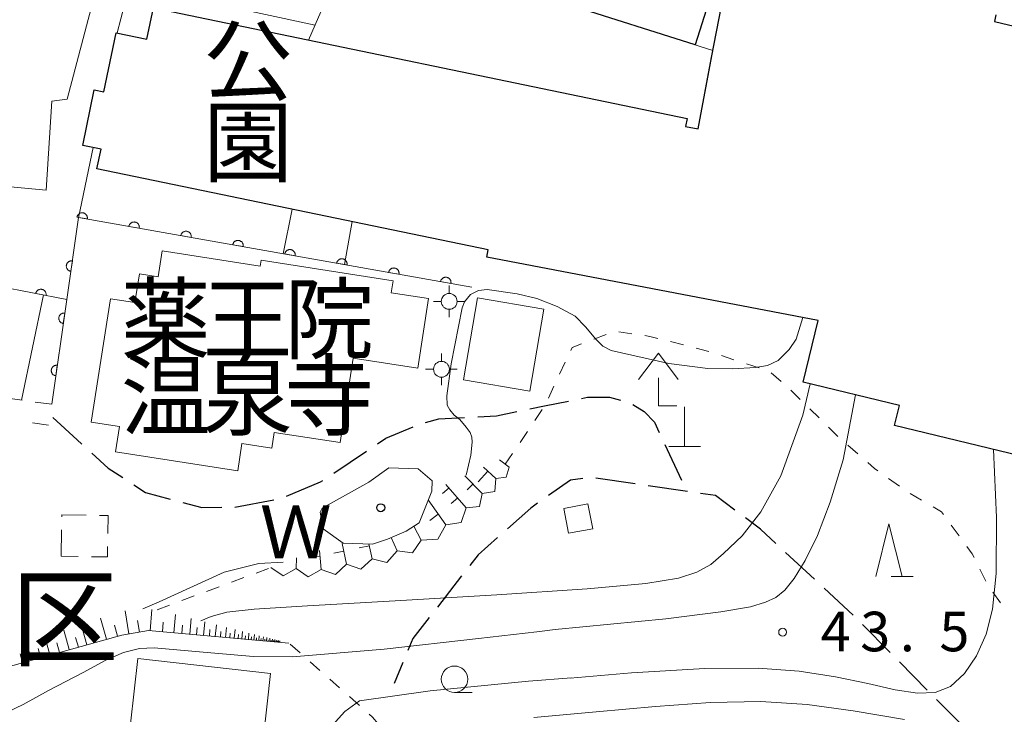
# Model space of a CAD drawing. Units: millimetres. Extents: x -74002 to -72000, y 31499 to 33000.
# Drawn here: x -72339 to -72246, y 32229 to 32295 of the extents above; entities that cross this region are included whole.
import ezdxf

# ---------------------------------------------------------------- set-up
doc = ezdxf.new("R2010")
doc.units = ezdxf.units.MM
for name, color, linetype, lineweight in [('210300_徒歩道', 7, 'Continuous', 30), ('210600_庭園路等', 7, 'Continuous', 15), ('300100_普通建物', 7, 'Continuous', 15), ('300200_堅ろう建物', 7, 'Continuous', 30), ('300300_普通無壁舎', 7, 'Continuous', 9), ('420100_墓碑', 7, 'Continuous', 15), ('420400_路傍祠', 7, 'Continuous', 15), ('420500_灯ろう', 7, 'Continuous', 15), ('510100_水涯線（河川、湖池等）（海岸線）', 7, 'Continuous', 15), ('610111_人工斜面(上)', 7, 'Continuous', 9), ('610199_人工斜面(中)', 7, 'Continuous', 9), ('611000_被覆(直)', 7, 'Continuous', 20), ('630100_植生界', 7, 'Continuous', 9), ('633100_広葉樹林', 7, 'Continuous', 9), ('633200_針葉樹林', 7, 'Continuous', 9), ('710100_等高線（計曲線）', 7, 'Continuous', 20), ('710200_等高線（主曲線）', 7, 'Continuous', 9), ('721199_岩がけ(中)', 7, 'Continuous', 9), ('731200_図化機測定による標高点', 7, 'Continuous', 20), ('731207_図化機測定による標高点（注記）', 7, 'Continuous', 20)]:
    doc.layers.add(name, color=color, linetype=linetype, lineweight=lineweight)
for name, color, linetype in [('811500_小字・丁目', 7, 'Continuous'), ('813100_建物の名称', 7, 'Continuous'), ('816200_諸地・場地', 7, 'Continuous'), ('818100_説明注記', 7, 'Continuous'), ('819900_指示点', 7, 'Continuous')]:
    doc.layers.add(name, color=color, linetype=linetype)
doc.styles.add('Style-Kanji', font='txt')
doc.styles.add('Style-WORKING', font='txt')

msp = doc.modelspace()

# ---------------------------------------------------------------- linework, layer by layer
at = {"layer": '210300_徒歩道'}
for p, q in [((-72309.073, 32251.569), (-72305.955, 32253.652)), ((-72277.683, 32254.286), (-72276.105, 32250.884)), ((-72280.501, 32250.549), (-72284.212, 32251.088)), ((-72275.553, 32249.83), (-72279.264, 32250.369)), ((-72318.427, 32248.344), (-72314.741, 32249.032)), ((-72263.512, 32241.501), (-72266.258, 32244.055)), ((-72296.945, 32241.832), (-72299.248, 32238.873)), ((-72259.85, 32238.096), (-72262.596, 32240.65)), ((-72256.318, 32234.558), (-72258.952, 32237.227)), ((-72302.516, 32233.609), (-72303.34, 32231.62)), ((-72252.806, 32231), (-72255.44, 32233.668)), ((-72249.293, 32227.441), (-72251.928, 32230.11))]:
    msp.add_line(p, q, dxfattribs=at)
at = {"layer": '210300_徒歩道', "flags": 128}
for points in [[(-72290.485, 32257.644), (-72289.08, 32257.93), (-72286.811, 32258.394)], [(-72285.586, 32258.644), (-72285.02, 32258.76), (-72282.92, 32258.76), (-72281.881, 32258.496)], [(-72280.715, 32258.081), (-72279.65, 32257.41), (-72278.66, 32256.39), (-72278.21, 32255.42)], [(-72295.417, 32256.906), (-72293.64, 32257), (-72291.709, 32257.394)], [(-72335.7, 32256.83), (-72333.39, 32254.71), (-72332.934, 32254.298)], [(-72300.365, 32256.366), (-72299.12, 32256.71), (-72296.665, 32256.84)], [(-72304.915, 32254.346), (-72304.13, 32254.87), (-72301.547, 32255.965)], [(-72332.007, 32253.459), (-72330.45, 32252.05), (-72329.071, 32251.144)], [(-72313.549, 32249.385), (-72310.33, 32250.73), (-72310.113, 32250.875)], [(-72285.452, 32251.053), (-72286.64, 32250.91), (-72288.725, 32249.436)], [(-72328.027, 32250.457), (-72326.92, 32249.73), (-72324.574, 32249.112)], [(-72271.039, 32248.067), (-72272.87, 32249.44), (-72274.316, 32249.65)], [(-72323.366, 32248.793), (-72321.57, 32248.32), (-72319.677, 32248.332)], [(-72289.746, 32248.715), (-72290.39, 32248.26), (-72292.607, 32246.296)], [(-72267.174, 32244.906), (-72268.63, 32246.26), (-72270.039, 32247.317)], [(-72293.542, 32245.467), (-72295.39, 32243.83), (-72296.177, 32242.819)], [(-72300.016, 32237.887), (-72301.57, 32235.89), (-72302.037, 32234.763)]]:
    msp.add_lwpolyline(points, dxfattribs=at)
at = {"layer": '210600_庭園路等'}
for p, q in [((-72342.316, 32258.98), (-72338.6, 32258.473)), ((-72337.362, 32258.303), (-72335.8, 32258.09)), ((-72337.627, 32256.32), (-72336.09, 32256.11))]:
    msp.add_line(p, q, dxfattribs=at)
at = {"layer": '300100_普通建物', "flags": 128}
for points in [[(-72341.6, 32331.43), (-72325.28, 32327.42), (-72326.36, 32323.19), (-72330.6, 32324.26), (-72332, 32319.37), (-72328.9, 32318.6), (-72329.51, 32315.99), (-72326.87, 32315.31), (-72334.32, 32287.01), (-72335.78, 32286.83), (-72336.31, 32278.37), (-72349.82, 32279.66), (-72348.69, 32291.53), (-72340.71, 32291.15), (-72339.66, 32297.34), (-72349.46, 32300.46), (-72348.47, 32305), (-72353.28, 32306.25), (-72350.65, 32315.87), (-72351.64, 32316.67), (-72348.69, 32326.95)], [(-72303.41, 32311.14), (-72295.29, 32307.61), (-72295.94, 32306.11), (-72284.567, 32302.238), (-72286.58, 32295.88), (-72273.123, 32291.623), (-72274.54, 32284.2), (-72275.72, 32284.42), (-72275.56, 32285.18), (-72311.46, 32292.61)], [(-72315.95, 32271.75), (-72303.44, 32269.79), (-72303.62, 32268.66), (-72300.07, 32268.11), (-72301.1, 32261.51), (-72307.22, 32262.47), (-72308.47, 32254.46), (-72314.71, 32255.43), (-72314.94, 32253.93), (-72317.77, 32254.37), (-72318.17, 32251.78), (-72329.74, 32253.59), (-72329.36, 32255.99), (-72332.06, 32256.41), (-72330.24, 32268.1), (-72327.92, 32267.73), (-72327.49, 32270.44), (-72325.71, 32270.17), (-72325.32, 32272.62), (-72316.04, 32271.17)], [(-72289.14, 32267.1), (-72290.48, 32259.32), (-72296.77, 32260.4), (-72295.43, 32268.18)], [(-72287.27, 32248.22), (-72284.97, 32248.65), (-72284.52, 32246.3), (-72286.82, 32245.86)], [(-72327.63, 32234), (-72315.05, 32232.59), (-72315.74, 32226.53), (-72310.88, 32225.99), (-72311.24, 32222.76), (-72323.67, 32224.16), (-72328.68, 32224.72)]]:
    msp.add_lwpolyline(points, close=True, dxfattribs=at)
at = {"layer": '300200_堅ろう建物', "flags": 128}
msp.add_lwpolyline([(-72282.35, 32309.24), (-72270.58, 32305.51), (-72274.82, 32292.16), (-72286.58, 32295.88)], close=True, dxfattribs=at)
for points in [[(-72244.04, 32253.21), (-72255.91, 32256.08), (-72255.45, 32257.98), (-72264.56, 32260.18), (-72263.15, 32266.02), (-72294.57, 32272.04), (-72294.44, 32272.73), (-72331.51, 32280.4), (-72331.12, 32282.27), (-72332.86, 32282.62), (-72331.77, 32287.88), (-72330.86, 32287.69), (-72329.7, 32293.31), (-72326.77, 32292.71), (-72326.16, 32295.65), (-72275.56, 32285.18), (-72275.72, 32284.42), (-72274.54, 32284.2), (-72273.25, 32290.96), (-72271.13, 32302)], [(-72246.3, 32295), (-72246.45, 32294.38), (-72240.19, 32292.87)]]:
    msp.add_lwpolyline(points, dxfattribs=at)
at = {"layer": '300300_普通無壁舎'}
for p, q in [((-72334.9, 32243.68), (-72334.868, 32246.18)), ((-72333.279, 32243.658), (-72334.9, 32243.68))]:
    msp.add_line(p, q, dxfattribs=at)
at = {"layer": '300300_普通無壁舎', "flags": 128}
for points in [[(-72334.852, 32247.43), (-72334.85, 32247.6), (-72332.521, 32247.568)], [(-72331.271, 32247.551), (-72330.46, 32247.54), (-72330.482, 32245.851)], [(-72330.497, 32244.601), (-72330.51, 32243.62), (-72332.029, 32243.641)]]:
    msp.add_lwpolyline(points, dxfattribs=at)
at = {"layer": '420100_墓碑'}
for p, q in [((-72275.81, 32254.1), (-72275.81, 32257.85)), ((-72277.31, 32254.1), (-72274.31, 32254.1))]:
    msp.add_line(p, q, dxfattribs=at)
at = {"layer": '420400_路傍祠'}
for p, q in [((-72278.29, 32262.94), (-72280.166, 32260.44)), ((-72278.29, 32262.94), (-72276.416, 32260.44)), ((-72278.29, 32257.94), (-72278.29, 32260.607)), ((-72278.29, 32257.94), (-72276.54, 32257.94))]:
    msp.add_line(p, q, dxfattribs=at)
at = {"layer": '420500_灯ろう'}
for p, q in [((-72298.12, 32268.59), (-72298.12, 32269.34)), ((-72298.87, 32267.84), (-72299.62, 32267.84)), ((-72297.37, 32267.84), (-72296.62, 32267.84)), ((-72298.12, 32267.09), (-72298.12, 32266.34)), ((-72298.86, 32262.16), (-72298.86, 32262.91)), ((-72299.61, 32261.41), (-72300.36, 32261.41)), ((-72298.11, 32261.41), (-72297.36, 32261.41)), ((-72298.86, 32260.66), (-72298.86, 32259.91))]:
    msp.add_line(p, q, dxfattribs=at)
for centre in [(-72298.12, 32267.84), (-72298.86, 32261.41)]:
    msp.add_circle(centre, 0.75, dxfattribs=at)
at = {"layer": '510100_水涯線（河川、湖池等）（海岸線）', "flags": 128}
msp.add_lwpolyline([(-72305.73, 32250.7), (-72303.85, 32252.07), (-72301.07, 32251.96), (-72299.73, 32250.84), (-72299.78, 32249.87), (-72300.98, 32246.87), (-72302.2, 32246.08), (-72303.96, 32245.3), (-72305.38, 32244.84), (-72308.18, 32244.92), (-72310.08, 32246.29), (-72310.35, 32247.86), (-72310.16, 32248.24), (-72305.73, 32250.7)], dxfattribs=at)
at = {"layer": '610111_人工斜面(上)', "flags": 128}
msp.add_lwpolyline([(-72313.31, 32235.45), (-72326.61, 32236.64), (-72329.16, 32236.22), (-72339.36, 32233.38), (-72350.95, 32230.16), (-72351.62, 32230.06), (-72353.03, 32229.85), (-72354.49, 32229.77), (-72362.9, 32230.12)], dxfattribs=at)
at = {"layer": '610199_人工斜面(中)', "flags": 128}
for points in [[(-72328.48, 32236.33), (-72328.83, 32238.5)], [(-72326.48, 32236.62), (-72326.3, 32238.65)], [(-72330.62, 32235.82), (-72331.17, 32237.81)], [(-72327.48, 32236.49), (-72327.66, 32237.6)], [(-72324.23, 32236.42), (-72324.07, 32238.18)], [(-72322.72, 32236.29), (-72322.58, 32237.8)], [(-72334.14, 32234.84), (-72334.65, 32236.67)], [(-72332.48, 32235.3), (-72333.01, 32237.21)], [(-72329.56, 32236.11), (-72329.84, 32237.14)], [(-72325.31, 32236.52), (-72325.22, 32237.43)], [(-72323.47, 32236.36), (-72323.4, 32237.17)], [(-72322.07, 32236.23), (-72322, 32236.93)], [(-72321.41, 32236.17), (-72321.3, 32237.47)], [(-72320.85, 32236.12), (-72320.8, 32236.73)], [(-72320.29, 32236.07), (-72320.19, 32237.19)], [(-72319.33, 32235.99), (-72319.24, 32236.95)], [(-72318.49, 32235.91), (-72318.42, 32236.74)], [(-72335.97, 32234.33), (-72336.46, 32236.07)], [(-72333.27, 32235.08), (-72333.53, 32235.98)], [(-72331.62, 32235.54), (-72331.89, 32236.51)], [(-72319.81, 32236.03), (-72319.76, 32236.55)], [(-72318.91, 32235.95), (-72318.87, 32236.4)], [(-72318.14, 32235.88), (-72318.1, 32236.27)], [(-72317.78, 32235.85), (-72317.71, 32236.56)], [(-72317.47, 32235.82), (-72317.44, 32236.15)], [(-72317.16, 32235.79), (-72317.1, 32236.41)], [(-72316.89, 32235.77), (-72316.87, 32236.06)], [(-72316.63, 32235.74), (-72316.58, 32236.28)], [(-72316.4, 32235.72), (-72316.38, 32235.97)], [(-72316.17, 32235.7), (-72316.13, 32236.16)], [(-72315.97, 32235.69), (-72315.95, 32235.9)], [(-72315.78, 32235.67), (-72315.74, 32236.06)], [(-72315.6, 32235.65), (-72315.59, 32235.84)], [(-72315.43, 32235.64), (-72315.4, 32235.98)], [(-72315.29, 32235.63), (-72315.27, 32235.78)], [(-72315.14, 32235.61), (-72315.12, 32235.91)], [(-72315.02, 32235.6), (-72315, 32235.74)], [(-72314.89, 32235.59), (-72314.87, 32235.84)], [(-72314.78, 32235.58), (-72314.77, 32235.7)], [(-72314.67, 32235.57), (-72314.65, 32235.79)], [(-72314.58, 32235.56), (-72314.57, 32235.66)], [(-72314.48, 32235.55), (-72314.47, 32235.74)], [(-72314.32, 32235.54), (-72314.31, 32235.7)], [(-72314.18, 32235.53), (-72314.17, 32235.67)], [(-72337.72, 32233.84), (-72338.19, 32235.54)], [(-72336.85, 32234.08), (-72337.08, 32234.94)], [(-72335.06, 32234.58), (-72335.3, 32235.48)], [(-72314.4, 32235.55), (-72314.4, 32235.63)], [(-72314.25, 32235.53), (-72314.25, 32235.61)], [(-72338.57, 32233.6), (-72338.8, 32234.45)]]:
    msp.add_lwpolyline(points, dxfattribs=at)
at = {"layer": '611000_被覆(直)'}
msp.add_line((-72334.37, 32268.02), (-72358.69, 32272.72), dxfattribs=at)
at = {"layer": '611000_被覆(直)', "flags": 128}
for points in [[(-72295.99, 32269.2), (-72333.25, 32275.8), (-72334.37, 32268.02), (-72335.8, 32258.09)], [(-72332.423, 32275.653), (-72332.417, 32275.697), (-72332.416, 32275.741), (-72332.417, 32275.783), (-72332.423, 32275.827), (-72332.432, 32275.869), (-72332.445, 32275.911), (-72332.461, 32275.952), (-72332.482, 32275.99), (-72332.505, 32276.028), (-72332.532, 32276.062), (-72332.561, 32276.094), (-72332.593, 32276.123), (-72332.628, 32276.15), (-72332.665, 32276.174), (-72332.704, 32276.194), (-72332.744, 32276.21), (-72332.785, 32276.223), (-72332.828, 32276.233), (-72332.872, 32276.239), (-72332.915, 32276.24), (-72332.958, 32276.239), (-72333.002, 32276.233), (-72333.044, 32276.224), (-72333.086, 32276.211), (-72333.126, 32276.194), (-72333.164, 32276.174), (-72333.202, 32276.151), (-72333.236, 32276.124), (-72333.269, 32276.095), (-72333.298, 32276.062), (-72333.324, 32276.027), (-72333.348, 32275.991), (-72333.368, 32275.952), (-72333.384, 32275.912), (-72333.398, 32275.871), (-72333.408, 32275.828)], [(-72333.408, 32275.828), (-72332.423, 32275.653)], [(-72327.499, 32274.781), (-72327.494, 32274.825), (-72327.492, 32274.868), (-72327.494, 32274.911), (-72327.499, 32274.955), (-72327.509, 32274.997), (-72327.522, 32275.039), (-72327.538, 32275.08), (-72327.559, 32275.118), (-72327.582, 32275.155), (-72327.609, 32275.19), (-72327.638, 32275.222), (-72327.67, 32275.251), (-72327.705, 32275.278), (-72327.741, 32275.302), (-72327.781, 32275.322), (-72327.82, 32275.338), (-72327.862, 32275.351), (-72327.905, 32275.361), (-72327.948, 32275.367), (-72327.992, 32275.368), (-72328.035, 32275.367), (-72328.078, 32275.361), (-72328.121, 32275.351), (-72328.162, 32275.339), (-72328.203, 32275.322), (-72328.241, 32275.302), (-72328.279, 32275.279), (-72328.313, 32275.251), (-72328.345, 32275.223), (-72328.375, 32275.19), (-72328.401, 32275.155), (-72328.425, 32275.119), (-72328.445, 32275.08), (-72328.461, 32275.04), (-72328.475, 32274.999), (-72328.484, 32274.956)], [(-72328.484, 32274.956), (-72327.499, 32274.781)], [(-72322.576, 32273.909), (-72322.57, 32273.953), (-72322.569, 32273.996), (-72322.57, 32274.039), (-72322.576, 32274.083), (-72322.586, 32274.125), (-72322.599, 32274.167), (-72322.615, 32274.208), (-72322.635, 32274.246), (-72322.658, 32274.283), (-72322.686, 32274.318), (-72322.714, 32274.35), (-72322.747, 32274.379), (-72322.782, 32274.406), (-72322.818, 32274.429), (-72322.857, 32274.45), (-72322.897, 32274.466), (-72322.938, 32274.479), (-72322.981, 32274.489), (-72323.025, 32274.495), (-72323.068, 32274.496), (-72323.111, 32274.495), (-72323.155, 32274.489), (-72323.197, 32274.479), (-72323.239, 32274.466), (-72323.28, 32274.45), (-72323.318, 32274.43), (-72323.355, 32274.407), (-72323.39, 32274.379), (-72323.422, 32274.351), (-72323.451, 32274.318), (-72323.478, 32274.283), (-72323.501, 32274.247), (-72323.522, 32274.208), (-72323.538, 32274.168), (-72323.551, 32274.127), (-72323.561, 32274.084)], [(-72323.561, 32274.084), (-72322.576, 32273.909)], [(-72317.653, 32273.037), (-72317.647, 32273.081), (-72317.645, 32273.124), (-72317.647, 32273.167), (-72317.652, 32273.211), (-72317.662, 32273.253), (-72317.675, 32273.295), (-72317.691, 32273.336), (-72317.712, 32273.374), (-72317.735, 32273.411), (-72317.762, 32273.446), (-72317.791, 32273.478), (-72317.823, 32273.507), (-72317.858, 32273.534), (-72317.895, 32273.557), (-72317.934, 32273.578), (-72317.974, 32273.594), (-72318.015, 32273.607), (-72318.058, 32273.617), (-72318.102, 32273.622), (-72318.145, 32273.624), (-72318.188, 32273.623), (-72318.232, 32273.617), (-72318.274, 32273.607), (-72318.316, 32273.594), (-72318.356, 32273.578), (-72318.394, 32273.558), (-72318.432, 32273.535), (-72318.466, 32273.507), (-72318.499, 32273.479), (-72318.528, 32273.446), (-72318.554, 32273.411), (-72318.578, 32273.375), (-72318.598, 32273.336), (-72318.614, 32273.296), (-72318.628, 32273.255), (-72318.637, 32273.212)], [(-72318.637, 32273.212), (-72317.653, 32273.037)], [(-72312.729, 32272.165), (-72312.724, 32272.209), (-72312.722, 32272.252), (-72312.724, 32272.295), (-72312.729, 32272.339), (-72312.739, 32272.381), (-72312.752, 32272.423), (-72312.768, 32272.463), (-72312.789, 32272.502), (-72312.811, 32272.539), (-72312.839, 32272.573), (-72312.868, 32272.606), (-72312.9, 32272.635), (-72312.935, 32272.662), (-72312.971, 32272.685), (-72313.01, 32272.705), (-72313.05, 32272.722), (-72313.092, 32272.735), (-72313.135, 32272.745), (-72313.178, 32272.75), (-72313.222, 32272.752), (-72313.265, 32272.75), (-72313.308, 32272.745), (-72313.351, 32272.735), (-72313.392, 32272.722), (-72313.433, 32272.706), (-72313.471, 32272.685), (-72313.509, 32272.663), (-72313.543, 32272.635), (-72313.575, 32272.606), (-72313.605, 32272.574), (-72313.631, 32272.539), (-72313.655, 32272.503), (-72313.675, 32272.464), (-72313.691, 32272.424), (-72313.704, 32272.383), (-72313.714, 32272.34)], [(-72313.714, 32272.34), (-72312.729, 32272.165)], [(-72333.843, 32271.682), (-72333.887, 32271.687), (-72333.93, 32271.687), (-72333.973, 32271.684), (-72334.016, 32271.677), (-72334.058, 32271.666), (-72334.1, 32271.652), (-72334.14, 32271.634), (-72334.177, 32271.612), (-72334.214, 32271.588), (-72334.247, 32271.56), (-72334.279, 32271.53), (-72334.307, 32271.497), (-72334.332, 32271.461), (-72334.355, 32271.424), (-72334.374, 32271.384), (-72334.389, 32271.344), (-72334.401, 32271.302), (-72334.409, 32271.259), (-72334.413, 32271.215), (-72334.413, 32271.172), (-72334.41, 32271.129), (-72334.404, 32271.085), (-72334.392, 32271.043), (-72334.378, 32271.002), (-72334.361, 32270.962), (-72334.339, 32270.924), (-72334.315, 32270.888), (-72334.286, 32270.854), (-72334.256, 32270.823), (-72334.223, 32270.795), (-72334.187, 32270.769), (-72334.15, 32270.747), (-72334.111, 32270.728), (-72334.07, 32270.713), (-72334.029, 32270.701), (-72333.985, 32270.693)], [(-72333.985, 32270.693), (-72333.843, 32271.682)], [(-72307.806, 32271.293), (-72307.8, 32271.337), (-72307.799, 32271.38), (-72307.8, 32271.423), (-72307.806, 32271.467), (-72307.816, 32271.509), (-72307.828, 32271.551), (-72307.845, 32271.591), (-72307.865, 32271.63), (-72307.888, 32271.667), (-72307.916, 32271.701), (-72307.944, 32271.734), (-72307.977, 32271.763), (-72308.012, 32271.789), (-72308.048, 32271.813), (-72308.087, 32271.833), (-72308.127, 32271.85), (-72308.168, 32271.863), (-72308.211, 32271.873), (-72308.255, 32271.878), (-72308.298, 32271.88), (-72308.341, 32271.878), (-72308.385, 32271.873), (-72308.427, 32271.863), (-72308.469, 32271.85), (-72308.509, 32271.834), (-72308.548, 32271.813), (-72308.585, 32271.791), (-72308.62, 32271.763), (-72308.652, 32271.734), (-72308.681, 32271.702), (-72308.708, 32271.667), (-72308.731, 32271.631), (-72308.751, 32271.591), (-72308.768, 32271.552), (-72308.781, 32271.51), (-72308.791, 32271.467)], [(-72308.791, 32271.467), (-72307.806, 32271.293)], [(-72302.883, 32270.421), (-72302.877, 32270.465), (-72302.875, 32270.508), (-72302.877, 32270.551), (-72302.882, 32270.595), (-72302.892, 32270.637), (-72302.905, 32270.679), (-72302.921, 32270.719), (-72302.942, 32270.757), (-72302.965, 32270.795), (-72302.992, 32270.829), (-72303.021, 32270.862), (-72303.053, 32270.891), (-72303.088, 32270.917), (-72303.125, 32270.941), (-72303.164, 32270.961), (-72303.204, 32270.977), (-72303.245, 32270.991), (-72303.288, 32271), (-72303.332, 32271.006), (-72303.375, 32271.008), (-72303.418, 32271.006), (-72303.461, 32271.001), (-72303.504, 32270.991), (-72303.546, 32270.978), (-72303.586, 32270.962), (-72303.624, 32270.941), (-72303.662, 32270.918), (-72303.696, 32270.891), (-72303.729, 32270.862), (-72303.758, 32270.83), (-72303.784, 32270.795), (-72303.808, 32270.758), (-72303.828, 32270.719), (-72303.844, 32270.68), (-72303.858, 32270.638), (-72303.867, 32270.595)], [(-72303.867, 32270.595), (-72302.883, 32270.421)], [(-72297.959, 32269.549), (-72297.954, 32269.593), (-72297.952, 32269.636), (-72297.954, 32269.679), (-72297.959, 32269.722), (-72297.969, 32269.765), (-72297.982, 32269.807), (-72297.998, 32269.847), (-72298.019, 32269.885), (-72298.041, 32269.923), (-72298.069, 32269.957), (-72298.098, 32269.99), (-72298.13, 32270.019), (-72298.165, 32270.045), (-72298.201, 32270.069), (-72298.24, 32270.089), (-72298.28, 32270.105), (-72298.321, 32270.119), (-72298.364, 32270.128), (-72298.408, 32270.134), (-72298.452, 32270.136), (-72298.494, 32270.134), (-72298.538, 32270.129), (-72298.58, 32270.119), (-72298.622, 32270.106), (-72298.663, 32270.09), (-72298.701, 32270.069), (-72298.739, 32270.046), (-72298.773, 32270.019), (-72298.805, 32269.99), (-72298.834, 32269.958), (-72298.861, 32269.923), (-72298.885, 32269.886), (-72298.905, 32269.847), (-72298.921, 32269.808), (-72298.934, 32269.766), (-72298.944, 32269.723)], [(-72298.944, 32269.723), (-72297.959, 32269.549)], [(-72336.334, 32268.399), (-72336.327, 32268.443), (-72336.325, 32268.486), (-72336.326, 32268.529), (-72336.331, 32268.573), (-72336.34, 32268.616), (-72336.352, 32268.658), (-72336.368, 32268.698), (-72336.388, 32268.737), (-72336.41, 32268.775), (-72336.437, 32268.809), (-72336.465, 32268.842), (-72336.497, 32268.872), (-72336.531, 32268.899), (-72336.568, 32268.923), (-72336.606, 32268.944), (-72336.646, 32268.961), (-72336.687, 32268.975), (-72336.73, 32268.985), (-72336.773, 32268.992), (-72336.817, 32268.994), (-72336.86, 32268.993), (-72336.903, 32268.988), (-72336.946, 32268.979), (-72336.988, 32268.967), (-72337.029, 32268.951), (-72337.067, 32268.931), (-72337.105, 32268.909), (-72337.14, 32268.882), (-72337.173, 32268.854), (-72337.202, 32268.822), (-72337.229, 32268.787), (-72337.254, 32268.751), (-72337.274, 32268.713), (-72337.291, 32268.673), (-72337.305, 32268.632), (-72337.315, 32268.589)], [(-72337.315, 32268.589), (-72336.334, 32268.399)], [(-72334.555, 32266.734), (-72334.599, 32266.738), (-72334.643, 32266.738), (-72334.685, 32266.735), (-72334.729, 32266.728), (-72334.771, 32266.717), (-72334.812, 32266.703), (-72334.852, 32266.685), (-72334.89, 32266.663), (-72334.926, 32266.639), (-72334.96, 32266.611), (-72334.991, 32266.581), (-72335.019, 32266.548), (-72335.045, 32266.512), (-72335.067, 32266.475), (-72335.086, 32266.435), (-72335.101, 32266.395), (-72335.113, 32266.353), (-72335.121, 32266.31), (-72335.126, 32266.266), (-72335.126, 32266.223), (-72335.123, 32266.18), (-72335.116, 32266.136), (-72335.105, 32266.094), (-72335.091, 32266.053), (-72335.073, 32266.013), (-72335.051, 32265.975), (-72335.027, 32265.939), (-72334.999, 32265.905), (-72334.969, 32265.874), (-72334.936, 32265.846), (-72334.9, 32265.82), (-72334.863, 32265.798), (-72334.823, 32265.779), (-72334.783, 32265.764), (-72334.741, 32265.752), (-72334.698, 32265.744)], [(-72334.698, 32265.744), (-72334.555, 32266.734)], [(-72335.268, 32261.785), (-72335.312, 32261.789), (-72335.355, 32261.789), (-72335.398, 32261.786), (-72335.441, 32261.779), (-72335.483, 32261.768), (-72335.525, 32261.754), (-72335.565, 32261.736), (-72335.602, 32261.715), (-72335.639, 32261.691), (-72335.673, 32261.662), (-72335.704, 32261.632), (-72335.732, 32261.599), (-72335.758, 32261.563), (-72335.78, 32261.526), (-72335.799, 32261.486), (-72335.814, 32261.446), (-72335.826, 32261.404), (-72335.834, 32261.361), (-72335.838, 32261.317), (-72335.839, 32261.274), (-72335.836, 32261.231), (-72335.829, 32261.187), (-72335.818, 32261.145), (-72335.803, 32261.104), (-72335.786, 32261.064), (-72335.764, 32261.027), (-72335.74, 32260.99), (-72335.712, 32260.956), (-72335.682, 32260.925), (-72335.648, 32260.897), (-72335.613, 32260.871), (-72335.575, 32260.849), (-72335.536, 32260.83), (-72335.495, 32260.815), (-72335.454, 32260.803), (-72335.41, 32260.795)], [(-72335.41, 32260.795), (-72335.268, 32261.785)]]:
    msp.add_lwpolyline(points, dxfattribs=at)
at = {"layer": '630100_植生界'}
for p, q in [((-72284.404, 32264.258), (-72283.238, 32264.709)), ((-72282.049, 32264.951), (-72280.811, 32264.774)), ((-72277.141, 32264.03), (-72275.93, 32263.722)), ((-72272.322, 32262.708), (-72271.134, 32262.319)), ((-72287.659, 32260.941), (-72287.125, 32262.072)), ((-72269.946, 32261.93), (-72268.758, 32261.54)), ((-72267.613, 32261.075), (-72266.67, 32260.255)), ((-72288.726, 32258.68), (-72288.192, 32259.811)), ((-72265.734, 32259.426), (-72264.843, 32258.55)), ((-72290.014, 32256.545), (-72289.315, 32257.581)), ((-72263.952, 32257.674), (-72263.06, 32256.797)), ((-72291.412, 32254.473), (-72290.713, 32255.509)), ((-72262.169, 32255.921), (-72261.278, 32255.045)), ((-72292.81, 32252.4), (-72292.111, 32253.436)), ((-72260.344, 32254.214), (-72259.399, 32253.396)), ((-72256.473, 32251.056), (-72255.458, 32250.326)), ((-72254.424, 32249.626), (-72253.345, 32248.996)), ((-72250.534, 32246.632), (-72249.798, 32245.622)), ((-72316.425, 32242.099), (-72315.253, 32242.534)), ((-72247.826, 32242.448), (-72247.272, 32241.328)), ((-72318.768, 32241.229), (-72317.597, 32241.664)), ((-72321.112, 32240.359), (-72319.94, 32240.794)), ((-72323.456, 32239.49), (-72322.284, 32239.925)), ((-72246.607, 32240.273), (-72245.876, 32239.26)), ((-72325.8, 32238.62), (-72324.628, 32239.055)), ((-72312.254, 32234.518), (-72313.192, 32235.345)), ((-72310.38, 32232.864), (-72311.317, 32233.691)), ((-72308.506, 32231.209), (-72309.443, 32232.037)), ((-72306.632, 32229.555), (-72307.569, 32230.382))]:
    msp.add_line(p, q, dxfattribs=at)
at = {"layer": '630100_植生界', "flags": 128}
for points in [[(-72279.574, 32264.596), (-72279.11, 32264.53), (-72278.353, 32264.338)], [(-72286.592, 32263.202), (-72286.47, 32263.46), (-72285.57, 32263.808)], [(-72274.718, 32263.414), (-72273.64, 32263.14), (-72273.509, 32263.097)], [(-72258.454, 32252.577), (-72257.8, 32252.01), (-72257.488, 32251.786)], [(-72252.265, 32248.366), (-72251.45, 32247.89), (-72251.27, 32247.643)], [(-72249.061, 32244.612), (-72248.55, 32243.91), (-72248.381, 32243.568)], [(-72304.856, 32227.806), (-72305.38, 32228.45), (-72305.695, 32228.728)]]:
    msp.add_lwpolyline(points, dxfattribs=at)
at = {"layer": '633100_広葉樹林'}
msp.add_line((-72297.62, 32230.78), (-72295.953, 32230.78), dxfattribs=at)
msp.add_circle((-72297.62, 32232.03), 1.25, dxfattribs=at)
at = {"layer": '633200_針葉樹林'}
msp.add_line((-72256.232, 32241.77), (-72254.148, 32241.77), dxfattribs=at)
at = {"layer": '633200_針葉樹林', "flags": 128}
msp.add_lwpolyline([(-72257.69, 32241.77), (-72256.44, 32246.77), (-72255.19, 32241.77)], dxfattribs=at)
at = {"layer": '710100_等高線（計曲線）', "flags": 128}
msp.add_lwpolyline([(-72263.91, 32260.03), (-72264.61, 32257.06), (-72266.69, 32251.31), (-72268.59, 32247.89), (-72270.36, 32245.63), (-72272.14, 32243.94), (-72273.34, 32242.91), (-72274.66, 32242.18), (-72276.39, 32241.61), (-72279.49, 32241.1), (-72285.05, 32240.59), (-72293.6, 32240.02), (-72303.26, 32239.45), (-72311.54, 32238.99), (-72316.62, 32238.67), (-72319.21, 32238.39), (-72320.69, 32237.99), (-72321.68, 32237.57)], dxfattribs=at)
at = {"layer": '710200_等高線（主曲線）', "flags": 128}
for points in [[(-72329.58, 32293.29), (-72328.91, 32295.94), (-72328.36, 32296.77), (-72327.15, 32297.24), (-72325.4, 32297.17), (-72310.84, 32294.02)], [(-72333.26, 32275.77), (-72331.86, 32282.42)], [(-72313.85, 32272.36), (-72313, 32276.57)], [(-72307.33, 32275.4), (-72308.06, 32271.33)], [(-72336.59, 32268.45), (-72338.67, 32258.48)], [(-72296.52, 32251.36), (-72296.06, 32253.28), (-72295.95, 32254.49), (-72295.99, 32254.98), (-72296.15, 32255.41), (-72296.5, 32255.93), (-72297.12, 32256.64), (-72297.66, 32257.06), (-72298.07, 32257.55), (-72298.31, 32258.01), (-72298.34, 32258.89), (-72297.93, 32261.94), (-72296.89, 32267.24), (-72296.67, 32267.81), (-72296.1, 32268.49), (-72295.36, 32268.87), (-72294.52, 32268.96), (-72291.68, 32268.55), (-72289.81, 32268.12), (-72287.88, 32267.37), (-72286.2, 32266.44), (-72285.2, 32265.44), (-72284.24, 32264.26), (-72283.55, 32263.6), (-72282.76, 32263.19), (-72277.32, 32261.97), (-72273.62, 32261.48), (-72271.28, 32261.45), (-72269.09, 32261.57), (-72267.96, 32261.77), (-72266.94, 32262.25), (-72265.9, 32263.27), (-72265.25, 32264.26), (-72264.61, 32266.3)], [(-72289.83, 32236.52), (-72288.07, 32236.76), (-72277.6, 32237.77), (-72272.38, 32238.41), (-72269.57, 32238.9), (-72268.13, 32239.32), (-72267.15, 32239.79), (-72266.31, 32240.48), (-72265.44, 32241.59), (-72264.39, 32243.28), (-72263.22, 32245.65), (-72262, 32248.81), (-72260.79, 32252.81), (-72259.62, 32258.99)], [(-72246.54, 32253.82), (-72246.26, 32247.35), (-72246.29, 32242.06), (-72246.62, 32238.66), (-72247.24, 32236.29), (-72248.15, 32234.26), (-72249.29, 32232.56), (-72250.6, 32231.35), (-72252.05, 32230.77), (-72253.75, 32230.71), (-72255.84, 32231.04), (-72258.45, 32231.62), (-72261.51, 32232.26), (-72264.96, 32232.8), (-72268.85, 32233.08), (-72273.88, 32233.04), (-72280.85, 32232.64), (-72286.67, 32232.14)], [(-72327.17, 32238.69), (-72325.61, 32239.38), (-72319.44, 32242.17), (-72316.17, 32242.99), (-72313.86, 32243.14)], [(-72340.01, 32228.9), (-72338.49, 32229.63), (-72336.1, 32230.97), (-72332.83, 32232.67), (-72330.66, 32233.83), (-72329, 32234.56), (-72327.48, 32234.93), (-72326.1, 32235.02), (-72320.71, 32234.52), (-72316.66, 32234.19), (-72312.97, 32234.15), (-72304.28, 32234.87), (-72295.34, 32235.9), (-72289.83, 32236.52)], [(-72286.53, 32232.15), (-72290.61, 32231.84), (-72299.92, 32230.94), (-72306.62, 32229.97), (-72308.02, 32228.96), (-72309.2, 32227.68), (-72310.05, 32225.65), (-72310.33, 32224.14), (-72310.52, 32222.91), (-72311.28, 32222.25), (-72313.31, 32221.54), (-72316.1, 32220.88), (-72319.02, 32220.32), (-72321.43, 32220.36), (-72323.49, 32220.66), (-72325.14, 32221.28), (-72327.2, 32222.37), (-72329.38, 32222.98), (-72331.96, 32223.15), (-72334.23, 32222.98), (-72337.22, 32222.49), (-72339.43, 32221.95)], [(-72290.09, 32228.39), (-72284.18, 32228.94), (-72278.56, 32229.46), (-72273.35, 32229.83), (-72268.58, 32229.92), (-72264.21, 32229.65), (-72259.84, 32229.05), (-72254.98, 32228.21)]]:
    msp.add_lwpolyline(points, dxfattribs=at)
at = {"layer": '721199_岩がけ(中)', "flags": 128}
for points in [[(-72293.35, 32252.81), (-72292.45, 32252.13), (-72292.72, 32251.19), (-72293.7, 32251.05)], [(-72294.46, 32251.75), (-72295.38, 32250.74)], [(-72294.87, 32252.12), (-72293.7, 32251.05), (-72293.8, 32249.84), (-72295, 32249.65)], [(-72296.63, 32251.31), (-72295, 32249.65), (-72295.24, 32248.41), (-72296.5, 32248.28)], [(-72298.14, 32250.17), (-72298.75, 32249.64)], [(-72298.44, 32250.48), (-72296.5, 32248.28), (-72296.98, 32246.9), (-72298.43, 32246.67)], [(-72295.88, 32250.53), (-72296.43, 32249.99)], [(-72300.11, 32249.03), (-72298.43, 32246.67), (-72299.2, 32245.3), (-72300.77, 32245.21)], [(-72297.32, 32249.23), (-72297.93, 32248.69)], [(-72299.16, 32247.68), (-72299.97, 32247.09)], [(-72301.48, 32246.55), (-72300.77, 32245.21), (-72301.61, 32244.01), (-72303.05, 32244.19)], [(-72303.61, 32245.45), (-72303.05, 32244.19), (-72304.02, 32243.1), (-72305.44, 32243.44)], [(-72310.41, 32244.22), (-72310.25, 32242.44), (-72311.48, 32241.74), (-72312.64, 32242.53)], [(-72308.27, 32244.89), (-72307.85, 32242.94), (-72308.9, 32241.96), (-72310.25, 32242.44)], [(-72308.1, 32244.17), (-72309.06, 32243.97)], [(-72305.73, 32244.85), (-72305.44, 32243.44), (-72306.49, 32242.46), (-72307.85, 32242.94)], [(-72305.69, 32244.66), (-72306.65, 32244.47)], [(-72312.6, 32243.53), (-72312.64, 32242.53), (-72313.86, 32241.83), (-72315.02, 32242.62)], [(-72310.36, 32243.69), (-72311.34, 32243.61)]]:
    msp.add_lwpolyline(points, dxfattribs=at)
at = {"layer": '731200_図化機測定による標高点'}
msp.add_circle((-72266.52, 32236.49), 0.375, dxfattribs=at)
at = {"layer": '819900_指示点'}
msp.add_circle((-72304.614, 32248.284), 0.375, dxfattribs=at)

# ---------------------------------------------------------------- texts
at = {"layer": '731207_図化機測定による標高点（注記）', "style": 'Style-WORKING'}
for s, p in [('3', (-72259.16, 32234.68)), ('4', (-72262.91, 32234.68)), ('5', (-72251.66, 32234.68)), ('.', (-72255.41, 32234.68))]:
    msp.add_text(s, height=3.75, dxfattribs=at).set_placement(p)
at = {"layer": '811500_小字・丁目', "style": 'Style-Kanji'}
msp.add_text('区', height=7.5, dxfattribs=at).set_placement((-72339.66, 32234.1))
at = {"layer": '813100_建物の名称', "style": 'Style-Kanji'}
for s, p in [('薬', (-72329.25, 32263.04)), ('院', (-72313.75, 32263.04)), ('王', (-72321.5, 32263.04)), ('温', (-72329.25, 32255.79)), ('泉', (-72321.5, 32255.79)), ('寺', (-72313.75, 32255.79))]:
    msp.add_text(s, height=6.25, dxfattribs=at).set_placement(p)
at = {"layer": '816200_諸地・場地', "style": 'Style-Kanji'}
for s, p in [('公', (-72321.44, 32287.55)), ('園', (-72321.44, 32279.8))]:
    msp.add_text(s, height=6.25, dxfattribs=at).set_placement(p)
at = {"layer": '818100_説明注記', "style": 'Style-Kanji'}
msp.add_text('Ｗ', height=5, dxfattribs=at).set_placement((-72316.076, 32243.492))

doc.saveas('drawing.dxf')
